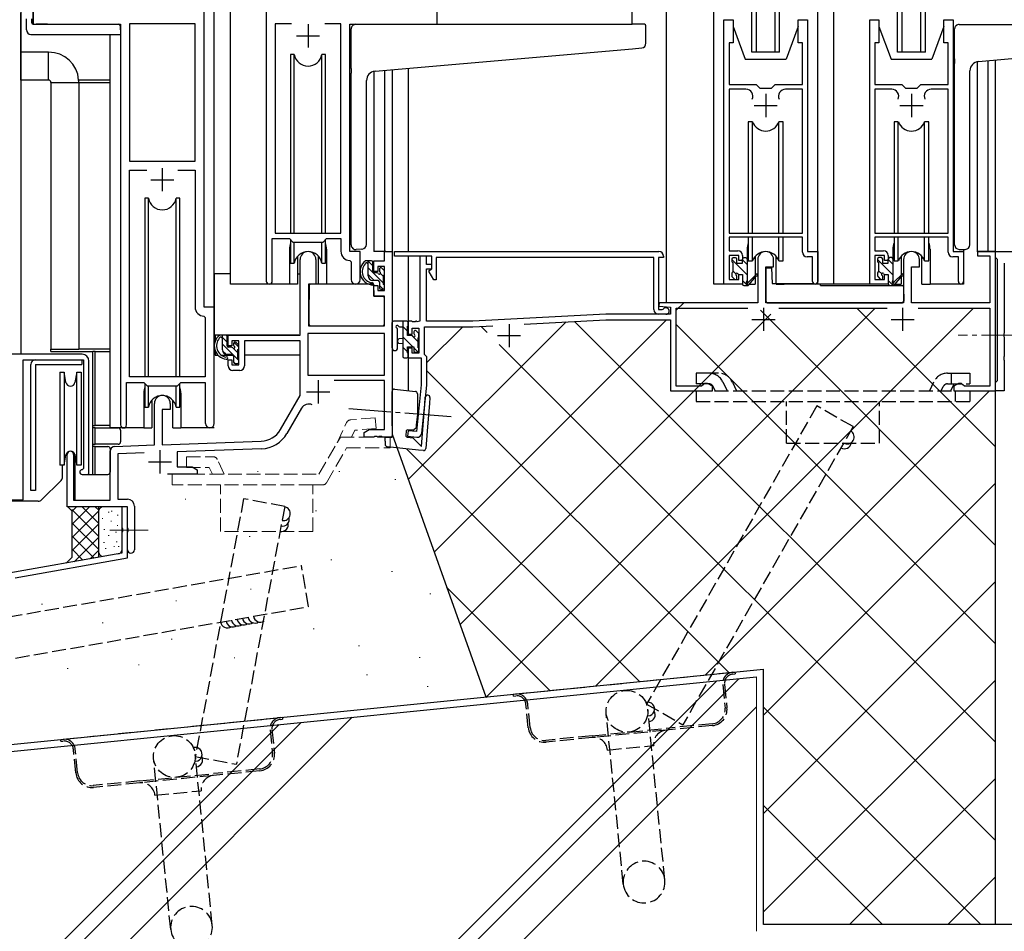
# Model space of a CAD drawing. Extents: x 0 to 2267, y 0 to 1612.
# Drawn here: x 224 to 436, y 396 to 593 of the extents above; entities that cross this region are included whole.
import ezdxf

# ---------------------------------------------------------------- set-up
doc = ezdxf.new("R2010")
doc.units = 0
doc.linetypes.add('YCENTER_1', pattern=[13, 10, -1, 1, -1])
doc.linetypes.add('YHIDDEN_1', pattern=[4, 3, -1])
for name, color, linetype in [('YKK_11', 7, 'CONTINUOUS'), ('YKK_12', 2, 'CONTINUOUS'), ('YKK_13', 4, 'CONTINUOUS'), ('YSS_K', 3, 'CONTINUOUS')]:
    doc.layers.add(name, color=color, linetype=linetype)

msp = doc.modelspace()

# ---------------------------------------------------------------- linework, layer by layer
at = {"layer": 'YKK_11', "color": 0, "linetype": 'ByBlock', "lineweight": -2}
for p, q in [((226.56, 616.82), (226.56, 591.82)), ((313.56, 591.82), (313.56, 616.82)), ((263.36, 530.82), (263.36, 596.82)), ((276.76, 596.82), (276.76, 536.47)), ((261.43, 591.89), (247.29, 591.89)), ((247.29, 591.89), (247.29, 562.32)), ((261.43, 562.32), (261.43, 591.89)), ((261.43, 562.32), (261.43, 591.89)), ((282.17, 591.89), (278.69, 591.89)), ((278.69, 591.89), (278.69, 546.82)), ((282.17, 591.89), (278.69, 591.89)), ((292.83, 591.89), (289.35, 591.89)), ((292.83, 546.82), (292.83, 591.89)), ((375.36, 535.82), (375.36, 592.82)), ((375.36, 592.82), (377.36, 592.82)), ((377.36, 592.82), (377.36, 587.82)), ((391.36, 587.82), (391.36, 592.82)), ((391.36, 592.82), (393.36, 592.82)), ((393.36, 592.82), (393.36, 542.82)), ((406.76, 535.82), (406.76, 592.82)), ((406.76, 592.82), (408.76, 592.82)), ((408.76, 592.82), (408.76, 587.82)), ((422.76, 587.82), (422.76, 592.82)), ((422.76, 592.82), (424.76, 592.82)), ((424.76, 592.82), (424.76, 542.82)), ((226.56, 591.82), (245.36, 591.82)), ((245.36, 591.82), (245.36, 505.47)), ((294.76, 542.82), (294.76, 591.82)), ((294.76, 591.82), (313.56, 591.82)), ((377.36, 587.82), (376.46, 587.82)), ((376.46, 587.82), (376.46, 578.82)), ((392.26, 587.82), (391.36, 587.82)), ((392.26, 578.82), (392.26, 587.82)), ((408.76, 587.82), (407.86, 587.82)), ((407.86, 587.82), (407.86, 578.82)), ((423.66, 587.82), (422.76, 587.82)), ((423.66, 578.82), (423.66, 587.82)), ((376.46, 578.82), (382.31, 578.82)), ((380.11, 577.82), (376.46, 577.82)), ((376.46, 577.82), (376.46, 546.82)), ((382.31, 578.82), (383.11, 578.02)), ((383.11, 578.02), (385.61, 578.02)), ((385.61, 578.02), (386.41, 578.82)), ((386.41, 578.82), (392.26, 578.82)), ((392.26, 577.82), (388.61, 577.82)), ((392.26, 546.82), (392.26, 577.82)), ((407.86, 578.82), (413.71, 578.82)), ((411.51, 577.82), (407.86, 577.82)), ((407.86, 577.82), (407.86, 546.82)), ((413.71, 578.82), (414.51, 578.02)), ((414.51, 578.02), (417.01, 578.02)), ((417.01, 578.02), (417.81, 578.82)), ((417.81, 578.82), (423.66, 578.82)), ((423.66, 577.82), (420.01, 577.82)), ((423.66, 546.82), (423.66, 577.82)), ((247.29, 562.32), (261.43, 562.32)), ((247.29, 515.82), (247.29, 560.39)), ((247.29, 560.39), (251.01, 560.39)), ((257.71, 560.39), (261.43, 560.39)), ((257.71, 560.39), (261.43, 560.39)), ((261.43, 560.39), (261.43, 530.89)), ((278.06, 536.47), (278.06, 545.62)), ((278.06, 545.62), (281.76, 545.62)), ((278.69, 546.82), (292.83, 546.82)), ((281.76, 545.62), (282.49, 544.89)), ((289.03, 544.89), (289.76, 545.62)), ((289.76, 545.62), (292.83, 545.62)), ((292.83, 545.62), (292.83, 542.89)), ((376.46, 546.82), (392.26, 546.82)), ((392.26, 545.92), (376.46, 545.92)), ((376.46, 545.92), (376.46, 543.02)), ((392.26, 542.72), (392.26, 545.92)), ((407.86, 546.82), (423.66, 546.82)), ((423.66, 545.92), (407.86, 545.92)), ((407.86, 545.92), (407.86, 543.02)), ((423.66, 542.72), (423.66, 545.92)), ((282.49, 544.89), (289.03, 544.89)), ((284.06, 524.82), (284.06, 541.12)), ((287.46, 541.12), (287.46, 535.82)), ((296.96, 542.82), (294.76, 542.82)), ((296.96, 536.78), (296.96, 542.82)), ((302.23, 540.82), (302.23, 542.82)), ((302.23, 542.82), (303.86, 542.82)), ((303.86, 542.82), (303.86, 502.82)), ((304.36, 542.82), (361.36, 542.82)), ((304.36, 541.82), (304.36, 542.82)), ((312.46, 541.82), (304.36, 541.82)), ((311.26, 541.82), (309.86, 541.82)), ((309.86, 541.82), (309.86, 527.82)), ((311.26, 540.02), (311.26, 541.82)), ((312.46, 539.12), (312.46, 541.82)), ((360.26, 541.52), (313.36, 541.52)), ((313.36, 541.52), (313.36, 536.72)), ((360.26, 530.32), (360.26, 541.52)), ((362.36, 541.52), (361.26, 541.52)), ((361.26, 541.52), (361.26, 530.32)), ((362.36, 541.82), (362.36, 541.52)), ((376.46, 543.02), (378.36, 543.02)), ((378.56, 542.02), (376.46, 542.02)), ((376.46, 542.02), (376.46, 536.82)), ((378.56, 540.92), (378.56, 542.02)), ((379.36, 542.02), (379.36, 540.92)), ((382.66, 541.12), (382.66, 531.82)), ((386.06, 539.52), (386.06, 541.12)), ((394.46, 541.72), (393.26, 541.72)), ((393.36, 542.82), (395.56, 542.82)), ((394.46, 536.37), (394.46, 541.72)), ((395.56, 542.82), (395.56, 536.37)), ((407.86, 543.02), (409.76, 543.02)), ((409.96, 542.02), (407.86, 542.02)), ((407.86, 542.02), (407.86, 536.82)), ((409.96, 540.92), (409.96, 542.02)), ((410.76, 542.02), (410.76, 540.92)), ((414.06, 541.12), (414.06, 531.82)), ((417.46, 539.52), (417.46, 541.12)), ((425.86, 541.72), (424.66, 541.72)), ((424.76, 542.82), (426.96, 542.82)), ((425.86, 536.37), (425.86, 541.72)), ((426.96, 542.82), (426.96, 536.37)), ((433.86, 542.82), (429.96, 542.82)), ((429.96, 542.82), (429.96, 541.92)), ((429.96, 541.92), (432.66, 541.92)), ((432.66, 541.92), (432.66, 531.82)), ((433.86, 541.52), (433.86, 542.82)), ((433.86, 542.82), (453.86, 542.82)), ((433.86, 512.82), (433.86, 542.82)), ((434.06, 541.32), (433.86, 541.52)), ((434.26, 541.12), (434.06, 541.32)), ((434.26, 515.02), (434.26, 541.12)), ((294.74, 540.89), (295.03, 540.59)), ((295.03, 540.59), (295.03, 536.78)), ((299.96, 538.52), (299.96, 540.82)), ((299.96, 540.82), (302.23, 540.82)), ((302.23, 539.62), (300.76, 539.62)), ((300.76, 539.62), (300.76, 538.52)), ((302.23, 534.42), (302.23, 539.62)), ((312.46, 540.02), (311.26, 540.02)), ((311.26, 527.82), (311.26, 539.12)), ((311.26, 539.12), (312.46, 539.12)), ((311.86, 538.77), (312.46, 539.12)), ((312.46, 539.12), (312.46, 540.02)), ((379.36, 540.92), (378.56, 540.92)), ((384.36, 531.82), (384.36, 539.52)), ((384.36, 539.52), (386.06, 539.52)), ((410.76, 540.92), (409.96, 540.92)), ((415.76, 531.82), (415.76, 539.52)), ((415.76, 539.52), (417.46, 539.52)), ((435.76, 540.32), (435.76, 525.28)), ((300.76, 538.52), (299.96, 538.52)), ((311.86, 538.45), (311.86, 538.77)), ((312.86, 536.72), (311.86, 538.45)), ((313.36, 536.72), (312.86, 536.72)), ((376.46, 536.82), (378.56, 536.82)), ((378.56, 536.82), (378.56, 537.92)), ((378.56, 537.92), (379.36, 537.92)), ((379.36, 537.92), (379.36, 535.82)), ((407.86, 536.82), (409.96, 536.82)), ((409.96, 536.82), (409.96, 537.92)), ((409.96, 537.92), (410.76, 537.92)), ((410.76, 537.92), (410.76, 535.82)), ((287.46, 535.82), (285.86, 535.82)), ((285.86, 535.82), (285.86, 526.82)), ((299.96, 533.22), (299.96, 535.52)), ((299.96, 535.52), (300.76, 535.52)), ((300.76, 535.52), (300.76, 534.42)), ((379.36, 535.82), (375.36, 535.82)), ((410.76, 535.82), (406.76, 535.82)), ((302.23, 533.22), (299.96, 533.22)), ((300.76, 534.42), (302.23, 534.42)), ((302.23, 526.82), (302.23, 533.22)), ((265.56, 530.82), (263.36, 530.82)), ((265.56, 505.78), (265.56, 530.82)), ((361.26, 530.32), (362.06, 530.32)), ((361.38, 531.82), (361.35, 531.05)), ((361.35, 531.05), (363.86, 530.83)), ((382.66, 531.82), (361.38, 531.82)), ((362.06, 530.32), (362.3, 530.44)), ((363.86, 530.83), (363.86, 529.32)), ((365.06, 513.82), (365.06, 530.62)), ((365.06, 530.62), (380.51, 530.62)), ((414.06, 531.82), (384.36, 531.82)), ((387.21, 530.62), (410.51, 530.62)), ((432.66, 531.82), (415.76, 531.82)), ((417.21, 530.62), (432.66, 530.62)), ((432.66, 530.62), (432.66, 513.82)), ((263.34, 528.89), (263.63, 528.59)), ((263.63, 528.59), (263.63, 515.82)), ((349.88, 529.32), (321.26, 527.82)), ((363.86, 529.32), (349.88, 529.32)), ((362.86, 529.32), (361.26, 529.32)), ((285.86, 526.82), (302.23, 526.82)), ((308.1, 527.82), (307.36, 527.82)), ((307.36, 527.82), (307.36, 525.02)), ((308.29, 527.7), (308.1, 527.82)), ((308.16, 525.02), (308.16, 526.32)), ((308.16, 526.32), (309.66, 526.32)), ((308.84, 527.7), (308.29, 527.7)), ((309.02, 527.82), (308.84, 527.7)), ((309.1, 527.82), (309.02, 527.82)), ((309.29, 527.7), (309.1, 527.82)), ((309.86, 527.82), (309.29, 527.7)), ((309.66, 526.32), (309.66, 520.92)), ((310.86, 520.62), (310.86, 526.62)), ((310.86, 526.62), (321.29, 526.62)), ((321.26, 527.82), (311.26, 527.82)), ((321.29, 526.62), (325.55, 526.84)), ((332.33, 527.2), (349.91, 528.12)), ((349.91, 528.12), (363.86, 528.12)), ((363.86, 528.12), (363.86, 512.82)), ((268.56, 522.52), (268.56, 524.82)), ((268.56, 524.82), (284.06, 524.82)), ((302.23, 525.19), (285.69, 525.19)), ((285.69, 525.19), (285.69, 516.22)), ((302.23, 525.19), (285.69, 525.19)), ((302.23, 516.22), (302.23, 525.19)), ((307.36, 525.02), (308.16, 525.02)), ((435.76, 525.28), (435.64, 525.09)), ((435.64, 525.09), (435.64, 524.54)), ((435.64, 524.54), (435.76, 524.36)), ((435.76, 524.36), (435.76, 520.28)), ((269.36, 522.52), (268.56, 522.52)), ((270.86, 523.62), (269.36, 523.62)), ((269.36, 523.62), (269.36, 522.52)), ((270.86, 518.42), (270.86, 523.62)), ((284.06, 523.62), (272.06, 523.62)), ((272.06, 523.62), (272.06, 518.22)), ((284.06, 511.82), (284.06, 523.62)), ((308.16, 522.02), (307.36, 522.02)), ((307.36, 522.02), (307.36, 519.92)), ((308.16, 520.92), (308.16, 522.02)), ((237.06, 520.71), (220.36, 520.71)), ((307.36, 519.92), (310.16, 519.92)), ((309.66, 520.92), (308.16, 520.92)), ((310.16, 519.92), (310.16, 514.08)), ((311.06, 520.42), (310.86, 520.62)), ((311.36, 520.12), (311.06, 520.42)), ((311.36, 514.02), (311.36, 520.12)), ((435.76, 520.28), (435.64, 520.09)), ((435.64, 520.09), (435.64, 519.54)), ((224.36, 489.31), (224.36, 519.51)), ((224.36, 519.51), (237.36, 519.51)), ((237.36, 519.51), (237.36, 496.11)), ((238.56, 494.81), (238.56, 519.21)), ((268.56, 518.22), (268.56, 519.52)), ((268.56, 519.52), (269.36, 519.52)), ((269.36, 519.52), (269.36, 518.42)), ((269.36, 518.42), (270.86, 518.42)), ((435.64, 519.54), (435.76, 519.36)), ((435.76, 519.36), (435.76, 512.82)), ((263.63, 515.82), (247.29, 515.82)), ((271.06, 517.22), (269.56, 517.22)), ((285.69, 516.22), (302.23, 516.22)), ((246.66, 505.47), (246.66, 514.62)), ((246.66, 514.62), (250.36, 514.62)), ((250.36, 514.62), (251.09, 513.89)), ((251.09, 513.89), (257.63, 513.89)), ((257.63, 513.89), (258.36, 514.62)), ((258.36, 514.62), (263.63, 514.62)), ((263.63, 514.62), (263.63, 505.78)), ((302.23, 515.02), (291.36, 515.02)), ((302.23, 504.45), (302.23, 515.02)), ((310.16, 514.08), (309.11, 504.04)), ((310.28, 503.71), (311.36, 514.02)), ((370.56, 513.82), (365.06, 513.82)), ((370.86, 514.12), (370.56, 513.82)), ((371.16, 514.42), (370.86, 514.12)), ((371.82, 514.42), (371.16, 514.42)), ((372.86, 513.82), (371.82, 514.42)), ((372.86, 512.82), (372.86, 513.82)), ((425.9, 514.42), (424.86, 513.82)), ((424.86, 513.82), (424.86, 512.82)), ((426.56, 514.42), (425.9, 514.42)), ((426.86, 514.12), (426.56, 514.42)), ((427.16, 513.82), (426.86, 514.12)), ((432.66, 513.82), (427.16, 513.82)), ((433.86, 514.62), (434.06, 514.82)), ((433.86, 512.82), (433.86, 514.62)), ((434.06, 514.82), (434.26, 515.02)), ((279.81, 504.45), (284.06, 511.82)), ((363.86, 512.82), (372.86, 512.82)), ((424.86, 512.82), (433.86, 512.82)), ((435.76, 512.82), (433.86, 512.82)), ((252.66, 501.15), (252.66, 510.12)), ((256.06, 510.12), (256.06, 508.82)), ((256.06, 508.82), (254.36, 508.82)), ((254.36, 508.82), (254.36, 501.21)), ((284.35, 509.07), (281.22, 503.63)), ((297.86, 503.82), (298.95, 504.45)), ((297.86, 502.82), (297.86, 503.82)), ((299.9, 502.82), (297.86, 502.82)), ((298.95, 504.45), (302.23, 504.45)), ((300.09, 502.94), (299.9, 502.82)), ((300.64, 502.94), (300.09, 502.94)), ((300.82, 502.82), (300.64, 502.94)), ((300.9, 502.82), (300.82, 502.82)), ((301.09, 502.94), (300.9, 502.82)), ((301.64, 502.94), (301.09, 502.94)), ((301.82, 502.82), (301.64, 502.94)), ((303.86, 502.82), (301.82, 502.82)), ((307.32, 504.22), (307.19, 503.03)), ((307.19, 503.03), (309.18, 502.82)), ((309.11, 504.04), (307.32, 504.22)), ((244.13, 500.85), (252.66, 501.15)), ((254.36, 501.21), (275.65, 501.95)), ((233.86, 487.82), (233.86, 499.12)), ((235.26, 499.12), (235.26, 489.22)), ((243.16, 489.22), (243.16, 499.85)), ((250.43, 499.44), (244.79, 499.24)), ((244.79, 499.24), (244.79, 489.45)), ((275.71, 500.32), (257.56, 499.69)), ((257.56, 499.69), (257.56, 496.45)), ((257.56, 496.45), (260.77, 496.45)), ((260.77, 496.45), (261.86, 495.82)), ((237.36, 496.11), (237.06, 495.81)), ((237.06, 494.81), (238.56, 494.81)), ((261.86, 494.82), (255.51, 494.82)), ((261.86, 495.82), (261.86, 494.82)), ((208.56, 489.31), (224.36, 489.31)), ((235.26, 489.22), (243.16, 489.22)), ((244.79, 489.45), (246.86, 489.45)), ((248.36, 487.95), (248.36, 478.57)), ((246.86, 487.82), (233.86, 487.82)), ((246.86, 487.82), (245.66, 487.82)), ((245.66, 487.82), (245.66, 483.28)), ((246.86, 476.81), (246.86, 487.82)), ((246.86, 483.28), (246.86, 487.82)), ((245.66, 483.28), (245.78, 483.09)), ((245.78, 482.54), (245.66, 482.36)), ((245.66, 482.36), (245.66, 477.82)), ((245.78, 483.09), (245.78, 482.54)), ((246.98, 483.09), (246.86, 483.28)), ((246.86, 482.36), (246.98, 482.54)), ((246.86, 478.57), (246.86, 482.36)), ((246.98, 482.54), (246.98, 483.09)), ((245.66, 477.82), (160.52, 462.8)), ((222.67, 472.54), (246.86, 476.81))]:
    msp.add_line(p, q, dxfattribs=at)
at = {"layer": 'YKK_11', "color": 2}
for p, q in [((285.76, 591.82), (285.76, 586.82)), ((283.26, 589.32), (288.26, 589.32)), ((384.36, 576.82), (384.36, 571.82)), ((415.76, 576.82), (415.76, 571.82)), ((381.86, 574.32), (386.86, 574.32)), ((413.26, 574.32), (418.26, 574.32)), ((254.36, 560.82), (254.36, 555.82)), ((251.86, 558.32), (256.86, 558.32)), ((383.86, 530.72), (383.86, 525.72)), ((413.86, 530.72), (413.86, 525.72)), ((381.36, 528.22), (386.36, 528.22)), ((411.36, 528.22), (416.36, 528.22)), ((329.06, 527.22), (329.06, 522.22)), ((326.56, 524.72), (331.56, 524.72)), ((287.96, 515.12), (287.96, 510.12)), ((285.46, 512.62), (290.46, 512.62)), ((253.86, 500.02), (253.86, 495.02)), ((251.36, 497.52), (256.36, 497.52))]:
    msp.add_line(p, q, dxfattribs=at)
at = {"layer": 'YKK_11', "color": 0, "linetype": 'ByBlock', "lineweight": -2}
for centre, radius, start, end in [((380.11, 576.32), 1.5, 334.8157, 90), ((380.11, 576.32), 1.5, 334.8157, 90), ((388.61, 576.32), 1.5, 90, 205.1843), ((411.51, 576.32), 1.5, 334.8157, 90), ((411.51, 576.32), 1.5, 334.8157, 90), ((420.01, 576.32), 1.5, 90, 205.1843), ((285.76, 541.12), 1.7, 360, 180), ((294.83, 542.89), 2, 180, 267.5081), ((361.36, 541.82), 1, 0, 90), ((378.36, 542.02), 1, 0, 90), ((384.36, 541.12), 1.7, 360, 180), ((393.26, 542.72), 1, 180, 270), ((409.76, 542.02), 1, 0, 90), ((415.76, 541.12), 1.7, 360, 180), ((424.66, 542.72), 1, 180, 270), ((296, 536.78), 0.965, 180, 0), ((277.41, 536.47), 0.65, 180, 0), ((395.01, 536.37), 0.55, 180, 0), ((426.41, 536.37), 0.55, 180, 0), ((263.43, 530.89), 2, 180, 267.5081), ((361.26, 530.32), 1, 180, 270), ((362.86, 530.02), 0.7, 270, 143.1301), ((237.06, 519.21), 1.5, 0, 90), ((269.56, 518.22), 1, 180, 270), ((271.06, 518.22), 1, 270, 360), ((254.36, 510.12), 1.7, 360, 180), ((285.91, 508.17), 1.8, 65.2987, 150), ((246.01, 505.47), 0.65, 180, 0), ((264.6, 505.78), 0.965, 180, 0), ((275.48, 506.95), 5, 272, 330), ((275.48, 506.95), 6.63, 272, 330), ((309.28, 503.82), 1, 264, 354), ((244.16, 499.85), 1, 92, 180), ((234.56, 499.12), 0.7, 360, 180), ((237.06, 495.31), 0.5, 90, 270), ((246.86, 487.95), 1.5, 0, 90), ((247.61, 478.57), 0.75, 180, 0)]:
    msp.add_arc(centre, radius, start, end, dxfattribs=at)
at = {"layer": 'YKK_12'}
for p, q in [((223.86, 723.82), (223.86, 520.81)), ((226.56, 591.82), (226.56, 723.82)), ((265.56, 519.82), (265.56, 723.82)), ((269.06, 535.82), (269.06, 723.82)), ((355.56, 591.82), (355.56, 723.82)), ((362.96, 531.82), (362.96, 723.82)), ((373.16, 535.82), (373.16, 723.82)), ((381.36, 585.82), (381.36, 723.82)), ((382.36, 585.82), (382.36, 723.82)), ((386.36, 585.82), (386.36, 723.82)), ((387.36, 585.82), (387.36, 723.82)), ((395.56, 535.82), (395.56, 723.82)), ((399.06, 535.82), (399.06, 723.82)), ((412.76, 585.82), (412.76, 723.82)), ((413.76, 585.82), (413.76, 723.82)), ((417.76, 585.82), (417.76, 723.82)), ((418.76, 585.82), (418.76, 723.82)), ((229.66, 591.82), (227.16, 591.82)), ((243.16, 504.82), (243.16, 589.63)), ((429.96, 542.81), (429.96, 583.77)), ((432.26, 542.81), (432.26, 583.99)), ((433.86, 512.82), (433.86, 584.13)), ((299.96, 581.68), (299.96, 542.82)), ((302.23, 581.89), (302.23, 542.82)), ((303.86, 582.03), (303.86, 542.52)), ((307.36, 582.34), (307.36, 542.82)), ((281.76, 543.32), (281.76, 535.82)), ((289.76, 543.32), (289.76, 535.82)), ((380.36, 543.32), (380.36, 536.01)), ((411.76, 543.32), (411.76, 536.02)), ((419.76, 543.32), (419.76, 535.82)), ((426.96, 543.31), (426.96, 535.82)), ((302.53, 542.82), (299.96, 542.82)), ((307.36, 541.82), (307.36, 527.52)), ((433.86, 542.81), (429.96, 542.81)), ((281.76, 535.82), (269.06, 535.82)), ((295.99, 535.82), (289.76, 535.82)), ((379.39, 535.82), (373.16, 535.82)), ((395.56, 535.82), (388.36, 535.82)), ((407.06, 535.82), (395.56, 535.82)), ((408.16, 535.82), (404.56, 535.82)), ((426.96, 535.82), (419.76, 535.82)), ((362.96, 530.91), (362.96, 530.71)), ((362.96, 529.32), (362.96, 529.32)), ((307.36, 520.31), (307.36, 512.86)), ((250.36, 512.32), (250.36, 504.82)), ((258.36, 512.32), (258.36, 504.82)), ((250.36, 504.82), (243.16, 504.82)), ((265.56, 504.82), (258.36, 504.82)), ((233.86, 499.53), (233.86, 499.12)), ((235.49, 499.18), (235.49, 489.22))]:
    msp.add_line(p, q, dxfattribs=at)
at = {"layer": 'YKK_12', "linetype": 'Continuous'}
for p, q in [((387.36, 585.82), (381.36, 585.82)), ((418.76, 585.82), (412.76, 585.82))]:
    msp.add_line(p, q, dxfattribs=at)
at = {"layer": 'YKK_12'}
for centre, start, end in [((285.76, 543.32), 159.6359, 180), ((285.76, 543.32), 0, 20.3641), ((384.36, 543.32), 159.6359, 180), ((415.76, 543.32), 159.6359, 180), ((415.76, 543.32), 0, 20.3641), ((254.36, 512.32), 159.6359, 180), ((254.36, 512.32), 0, 20.3641)]:
    msp.add_arc(centre, 4, start, end, dxfattribs=at)
at = {"layer": 'YKK_13', "linetype": 'Continuous'}
for p, q in [((223.86, 585.81), (223.86, 594.31)), ((229.86, 585.81), (223.86, 585.81)), ((223.86, 579.81), (223.86, 585.81)), ((229.86, 579.81), (229.86, 585.81)), ((229.86, 579.81), (223.86, 579.81)), ((223.86, 579.81), (223.86, 520.71)), ((230.36, 579.31), (230.36, 521.81)), ((230.36, 579.31), (236.36, 579.31)), ((243.16, 579.81), (236.34, 579.81)), ((236.36, 579.31), (236.36, 521.81)), ((236.36, 579.31), (243.16, 579.31)), ((230.36, 521.31), (230.36, 521.81)), ((230.36, 521.81), (236.36, 521.81)), ((230.36, 521.31), (239.36, 521.31)), ((243.16, 521.81), (236.36, 521.81)), ((239.36, 505.31), (239.36, 521.31)), ((239.86, 521.31), (239.36, 521.31)), ((239.86, 521.31), (243.16, 521.31)), ((239.86, 505.31), (239.86, 521.31)), ((303.86, 510.51), (303.86, 512.67)), ((304.41, 513.17), (308.88, 512.7)), ((309.33, 512.2), (309.33, 510.27)), ((310.9, 509.89), (311.02, 511.44)), ((312.02, 511.36), (311.92, 510.12)), ((303.86, 506.29), (303.86, 510.51)), ((309.33, 510.27), (309.33, 507.85)), ((310.54, 505.41), (310.9, 509.89)), ((311.92, 510.12), (311.52, 505.03)), ((309.32, 507.8), (309.08, 505.44)), ((309.32, 507.8), (309.33, 507.85)), ((239.36, 504.81), (239.36, 505.31)), ((239.36, 505.31), (239.86, 505.31)), ((243.16, 505.31), (239.86, 505.31)), ((303.86, 505.28), (303.86, 506.29)), ((303.86, 505.28), (303.86, 503.12)), ((309.08, 505.44), (309.02, 504.87)), ((310.18, 500.83), (310.54, 505.41)), ((311.52, 505.03), (311.15, 500.41)), ((239.36, 501.31), (239.36, 504.81)), ((239.86, 504.81), (239.36, 504.81)), ((239.86, 504.81), (244.86, 504.81)), ((239.86, 501.31), (239.86, 504.81)), ((245.36, 504.31), (245.36, 501.81)), ((302.36, 502.82), (303.86, 502.82)), ((302.36, 501.97), (302.36, 502.82)), ((303.86, 502.82), (303.86, 503.12)), ((306.93, 504.16), (306.83, 503.16)), ((307.09, 502.83), (308.3, 502.71)), ((308.33, 504.31), (307.26, 504.42)), ((308.91, 504.67), (308.55, 504.38)), ((239.36, 500.81), (239.36, 501.31)), ((239.36, 501.31), (239.86, 501.31)), ((239.36, 494.81), (239.36, 500.81)), ((239.86, 500.81), (239.36, 500.81)), ((244.86, 501.31), (239.86, 501.31)), ((239.86, 500.81), (242.66, 500.81)), ((239.86, 494.81), (239.86, 500.81)), ((302.36, 501.97), (302.36, 501.27)), ((309.53, 500.06), (302.81, 500.77)), ((308.3, 502.71), (310.18, 500.83)), ((243.16, 500.31), (243.16, 495.31)), ((310.6, 499.95), (309.53, 500.06)), ((232.86, 494.23), (232.86, 496.82)), ((238.36, 494.81), (239.36, 494.81)), ((239.36, 494.81), (239.86, 494.81)), ((239.86, 494.81), (242.66, 494.81)), ((228.35, 489.31), (232.57, 493.52)), ((227.65, 489.01), (208.26, 489.01))]:
    msp.add_line(p, q, dxfattribs=at)
at = {"layer": 'YKK_13'}
for p, q in [((225.07, 590.63), (225.07, 593)), ((226.26, 592.12), (226.26, 593.01)), ((377.36, 592.82), (377.36, 591.32)), ((391.36, 591.32), (391.36, 592.82)), ((408.76, 592.82), (408.76, 591.32)), ((422.76, 591.32), (422.76, 592.82)), ((226.56, 591.82), (244.86, 591.82)), ((245.36, 590.63), (245.36, 591.32)), ((245.36, 590.63), (245.36, 589.63)), ((295.06, 582.27), (295.06, 590.82)), ((296.06, 591.82), (355.56, 591.82)), ((358.26, 591.82), (355.56, 591.82)), ((358.56, 587.73), (358.56, 591.52)), ((377.36, 591.32), (379.96, 584.32)), ((391.36, 591.32), (388.76, 584.32)), ((408.76, 591.32), (411.36, 584.32)), ((422.76, 591.32), (420.16, 584.32)), ((425.06, 584.36), (425.06, 590.81)), ((426.06, 591.81), (464.26, 591.81)), ((226.07, 589.63), (245.36, 589.63)), ((300.19, 581.71), (355.65, 586.56)), ((355.65, 586.56), (357.65, 586.74)), ((430.18, 583.81), (463.65, 586.73)), ((282.01, 585.32), (282.01, 546.82)), ((282.8, 585.32), (282.01, 585.32)), ((282.8, 546.82), (282.8, 585.32)), ((289.51, 585.32), (288.72, 585.32)), ((288.72, 546.82), (288.72, 585.32)), ((289.51, 546.82), (289.51, 585.32)), ((379.96, 584.32), (388.76, 584.32)), ((411.36, 584.32), (420.16, 584.32)), ((425.06, 584.36), (425.06, 583.36)), ((425.06, 544.31), (425.06, 583.36)), ((295.06, 582.27), (295.06, 581.26)), ((295.06, 544.26), (295.06, 581.26)), ((428.36, 544.31), (428.36, 581.81)), ((298.36, 544.38), (298.36, 579.72)), ((381.53, 570.82), (380.61, 570.82)), ((380.61, 570.82), (380.61, 546.82)), ((381.53, 546.82), (381.53, 570.82)), ((388.11, 570.82), (387.19, 570.82)), ((387.19, 546.82), (387.19, 570.82)), ((388.11, 546.82), (388.11, 570.82)), ((412.93, 570.82), (412.01, 570.82)), ((412.01, 570.82), (412.01, 546.82)), ((412.93, 546.82), (412.93, 570.82)), ((419.51, 570.82), (418.59, 570.82)), ((418.59, 546.82), (418.59, 570.82)), ((419.51, 546.82), (419.51, 570.82)), ((250.61, 554.32), (250.61, 515.82)), ((251.4, 554.32), (250.61, 554.32)), ((251.4, 515.82), (251.4, 554.32)), ((258.11, 554.32), (257.32, 554.32)), ((257.32, 515.82), (257.32, 554.32)), ((258.11, 515.82), (258.11, 554.32)), ((282.01, 545.37), (282.01, 540.32)), ((289.51, 540.32), (289.51, 545.37)), ((380.61, 545.92), (380.61, 540.82)), ((381.53, 540.82), (381.53, 545.92)), ((387.19, 540.82), (387.19, 545.92)), ((388.11, 540.82), (388.11, 545.92)), ((412.01, 545.92), (412.01, 540.82)), ((412.93, 540.82), (412.93, 545.92)), ((418.59, 540.82), (418.59, 545.92)), ((419.51, 540.82), (419.51, 545.92)), ((282.8, 540.32), (282.8, 544.89)), ((288.72, 540.32), (288.72, 544.89)), ((297.36, 543.37), (296.15, 543.27)), ((297.36, 543.37), (297.45, 543.38)), ((426.06, 543.31), (427.36, 543.31)), ((283.51, 541.8), (283.51, 535.81)), ((288.01, 535.81), (288.01, 541.8)), ((377.06, 541.21), (377.06, 540.71)), ((380.36, 537.81), (377.06, 541.11)), ((377.86, 541.51), (377.36, 541.51)), ((378.16, 540.31), (378.16, 541.21)), ((379.36, 540.31), (379.36, 541.21)), ((380.36, 540.06), (379.36, 541.06)), ((380.06, 541.51), (379.66, 541.51)), ((380.36, 541.21), (380.36, 536.61)), ((382.11, 541.8), (382.11, 537.74)), ((386.61, 535.82), (386.61, 541.8)), ((408.46, 541.22), (408.46, 540.72)), ((411.76, 537.84), (408.46, 541.14)), ((409.26, 541.52), (408.76, 541.52)), ((409.56, 540.32), (409.56, 541.22)), ((410.76, 540.32), (410.76, 541.22)), ((411.76, 540.09), (410.76, 541.09)), ((411.46, 541.52), (411.06, 541.52)), ((411.76, 541.22), (411.76, 536.62)), ((413.51, 541.8), (413.51, 537.75)), ((418.01, 535.82), (418.01, 541.8)), ((282.01, 540.32), (282.8, 540.32)), ((288.72, 540.32), (289.51, 540.32)), ((299.43, 540.82), (298.13, 540.82)), ((298.73, 537.62), (298.73, 540.82)), ((299.73, 539.74), (298.73, 540.74)), ((302.03, 536.03), (298.73, 539.33)), ((299.73, 538.52), (299.73, 540.52)), ((301.13, 539.02), (301.13, 538.68)), ((302.14, 538.73), (301.64, 539.23)), ((377.26, 540.51), (377.26, 538.41)), ((378.16, 540.31), (379.36, 540.31)), ((380.61, 540.82), (381.53, 540.82)), ((384.62, 539.31), (384.46, 539.31)), ((384.46, 532.1), (384.46, 539.31)), ((384.62, 539.31), (385.58, 539.31)), ((385.58, 539.31), (385.76, 535.92)), ((387.19, 540.82), (388.11, 540.82)), ((408.66, 540.52), (408.66, 538.42)), ((409.56, 540.32), (410.76, 540.32)), ((412.01, 540.82), (412.93, 540.82)), ((418.59, 540.82), (419.51, 540.82)), ((265.57, 524.82), (265.57, 538.02)), ((269.06, 538.02), (265.57, 538.02)), ((283.51, 538.02), (284.06, 538.02)), ((300.03, 536.62), (298.73, 537.91)), ((300.67, 538.22), (300.03, 538.22)), ((302.03, 537.44), (301.36, 538.11)), ((302.03, 535.72), (302.03, 537.72)), ((302.23, 537.92), (302.23, 538.52)), ((377.06, 538.21), (377.06, 537.61)), ((377.15, 537.4), (377.65, 536.9)), ((377.93, 538), (377.26, 538.67)), ((378.16, 537.11), (378.16, 537.45)), ((378.62, 537.91), (379.36, 537.91)), ((379.36, 537.91), (379.36, 535.81)), ((382.35, 537.97), (380.65, 536.27)), ((380.65, 535.58), (382.38, 537.63)), ((382.11, 537.31), (382.11, 535.82)), ((408.46, 538.22), (408.46, 537.62)), ((408.55, 537.41), (409.05, 536.91)), ((409.34, 538.02), (408.66, 538.7)), ((409.56, 537.12), (409.56, 537.46)), ((410.02, 537.92), (410.76, 537.92)), ((410.76, 537.92), (410.76, 535.82)), ((413.75, 537.98), (412.05, 536.28)), ((412.05, 535.59), (413.78, 537.64)), ((413.51, 537.32), (413.51, 535.82)), ((283.51, 535.81), (281.76, 535.81)), ((285.99, 535.52), (285.93, 529.32)), ((299.86, 535.82), (286.29, 535.82)), ((289.76, 535.81), (288.01, 535.81)), ((300.83, 536.62), (299.73, 536.62)), ((299.86, 535.82), (299.93, 533.22)), ((301.13, 536.32), (301.13, 535.02)), ((301.93, 534.72), (301.13, 535.51)), ((301.43, 534.72), (301.93, 534.72)), ((302.23, 535.02), (302.23, 535.52)), ((380.36, 535.57), (379.36, 536.57)), ((379.66, 535.51), (380.45, 535.51)), ((380.36, 536.01), (380.36, 535.51)), ((380.85, 535.82), (382.11, 535.82)), ((385.76, 535.92), (387.8, 535.92)), ((386.61, 535.82), (388.36, 535.82)), ((387.8, 535.92), (388.75, 535.92)), ((388.75, 535.92), (394.7, 535.92)), ((396.17, 535.52), (396.17, 535.67)), ((396.17, 535.52), (396.83, 535.52)), ((396.83, 535.52), (413.8, 535.52)), ((411.76, 535.6), (410.76, 536.6)), ((411.06, 535.52), (411.85, 535.52)), ((411.76, 536.02), (411.76, 535.52)), ((412.24, 535.82), (413.51, 535.82)), ((414.05, 535.27), (414.08, 532.12)), ((418.01, 535.82), (419.76, 535.82)), ((285.97, 533.32), (285.86, 533.32)), ((299.93, 533.22), (301.9, 533.22)), ((302.23, 529.32), (302.2, 532.92)), ((384.76, 531.82), (413.78, 531.82)), ((285.86, 528.39), (285.94, 528.31)), ((285.93, 529.32), (285.95, 527.11)), ((302.21, 527.11), (302.23, 529.32)), ((286.25, 526.82), (301.91, 526.82)), ((303.86, 522.09), (303.86, 527.52)), ((307.06, 527.82), (304.16, 527.82)), ((305.48, 526.62), (306.16, 526.62)), ((306.16, 527.82), (306.16, 520.22)), ((307.16, 525.7), (306.16, 526.7)), ((307.16, 524.72), (307.16, 526.72)), ((307.36, 526.92), (307.36, 527.52)), ((283.76, 524.82), (265.57, 524.82)), ((265.77, 524.82), (265.77, 523.57)), ((268.03, 524.82), (266.73, 524.82)), ((267.33, 521.62), (267.33, 524.82)), ((268.33, 523.29), (267.33, 524.29)), ((268.33, 522.52), (268.33, 524.52)), ((305.06, 522.09), (305.06, 526.05)), ((306.16, 524.12), (305.31, 524.04)), ((308.3, 522.32), (306.16, 524.46)), ((308.1, 524.72), (307.16, 524.72)), ((309.46, 523.4), (308.15, 524.71)), ((308.56, 525.52), (308.56, 525.18)), ((309.57, 525.23), (309.07, 525.73)), ((309.46, 522.12), (309.46, 524.22)), ((309.66, 524.42), (309.66, 525.02)), ((270.83, 519.38), (267.33, 522.88)), ((269.27, 522.22), (268.63, 522.22)), ((270.63, 520.99), (269.64, 521.99)), ((269.73, 523.02), (269.73, 522.68)), ((270.83, 522.21), (269.81, 523.22)), ((270.74, 522.73), (270.24, 523.23)), ((270.83, 521.92), (270.83, 522.52)), ((283.97, 523.54), (283.97, 520.52)), ((306.16, 522.92), (305.31, 522.99)), ((307.16, 521.21), (306.16, 522.21)), ((307.16, 521.02), (307.16, 522.32)), ((307.16, 522.32), (308.56, 522.32)), ((308.56, 522.32), (308.56, 521.42)), ((309.48, 521.14), (308.56, 522.06)), ((309.66, 521.42), (309.66, 521.92)), ((265.77, 521.43), (265.77, 520.52)), ((265.77, 520.52), (266.35, 520.52)), ((267.04, 520.52), (269.65, 520.52)), ((268.16, 520.63), (267.35, 521.45)), ((269.43, 520.62), (268.33, 520.62)), ((269.73, 520.32), (269.73, 519.02)), ((270.63, 519.72), (270.63, 521.72)), ((270.63, 520.52), (270.86, 520.52)), ((283.97, 520.52), (272.06, 520.52)), ((306.46, 519.92), (307.06, 519.92)), ((307.36, 520.22), (307.36, 520.82)), ((308.86, 521.12), (309.36, 521.12)), ((226.03, 491.32), (226.03, 518.52)), ((227.03, 519.52), (237.03, 519.52)), ((227.03, 518.52), (227.03, 491.32)), ((227.03, 518.52), (237.03, 518.52)), ((237.03, 519.52), (237.03, 518.52)), ((270.08, 518.72), (269.73, 519.06)), ((270.03, 518.72), (270.53, 518.72)), ((270.83, 519.02), (270.83, 519.52)), ((232.26, 516.82), (233.19, 516.82)), ((232.26, 516.82), (232.26, 496.82)), ((233.58, 514.64), (233.19, 516.82)), ((233.19, 516.82), (233.19, 496.82)), ((235.93, 516.82), (235.55, 514.64)), ((235.93, 516.82), (236.86, 516.82)), ((235.93, 496.82), (235.93, 516.82)), ((236.86, 516.82), (236.86, 496.82)), ((250.61, 514.37), (250.61, 509.32)), ((251.4, 509.32), (251.4, 513.89)), ((257.32, 509.32), (257.32, 513.89)), ((258.11, 509.32), (258.11, 514.37)), ((258.11, 509.32), (258.11, 514.37)), ((250.61, 509.32), (251.4, 509.32)), ((252.11, 510.8), (252.11, 504.81)), ((256.61, 504.81), (256.61, 510.8)), ((257.32, 509.32), (258.11, 509.32)), ((250.36, 504.81), (252.11, 504.81)), ((256.61, 504.81), (258.36, 504.81)), ((233.19, 496.82), (233.58, 498.99)), ((235.55, 498.99), (235.93, 496.82)), ((233.19, 496.82), (232.26, 496.82)), ((236.86, 496.82), (235.93, 496.82)), ((236.91, 496.82), (236.91, 496.82)), ((227.03, 491.32), (226.03, 491.32))]:
    msp.add_line(p, q, dxfattribs=at)
at = {"layer": 'YKK_13', "linetype": 'YCENTER_1', "lineweight": 13}
msp.add_line((440.85, 524.82), (425.82, 524.82), dxfattribs=at)
at = {"layer": 'YKK_13', "linetype": 'YHIDDEN_1'}
for p, q in [((369.36, 516.62), (369.36, 514.32)), ((372.13, 516.62), (369.36, 516.62)), ((374.19, 516.62), (371.65, 516.62)), ((423.53, 516.62), (426.07, 516.62)), ((424.3, 516.62), (424.3, 514.32)), ((426.07, 516.62), (428.36, 516.62)), ((428.36, 516.62), (428.36, 514.32)), ((372.13, 514.32), (369.36, 514.32)), ((373.48, 512.82), (373.04, 513.74)), ((375.12, 514.73), (376.02, 512.82)), ((377.18, 514.71), (378.07, 512.82)), ((420.54, 514.71), (419.65, 512.82)), ((422.19, 512.82), (422.62, 513.74)), ((423.53, 514.32), (428.36, 514.32)), ((424.24, 512.82), (424.95, 514.32)), ((369.36, 512.82), (369.36, 510.52)), ((369.36, 512.82), (428.36, 512.82)), ((425.18, 512.82), (425.18, 510.52)), ((428.36, 512.82), (428.36, 510.52)), ((369.36, 510.52), (428.36, 510.52)), ((388.86, 501.52), (388.86, 510.52)), ((408.86, 501.52), (408.86, 510.52)), ((388.86, 501.52), (408.86, 501.52)), ((330.48, 447.48), (377.24, 452.15)), ((377.24, 452.15), (377.74, 452.2)), ((377.74, 452.2), (377.78, 451.8)), ((377.28, 451.75), (377.78, 451.8)), ((375.1, 449.52), (375.6, 444.45)), ((375.49, 449.56), (376, 444.49)), ((329.98, 447.43), (330.48, 447.48)), ((330.02, 447.03), (329.98, 447.43)), ((330.02, 447.03), (330.52, 447.08)), ((333.21, 440.21), (332.71, 445.29)), ((333.61, 440.25), (333.1, 445.33)), ((362.63, 407.37), (358.95, 444.19)), ((232.98, 437.73), (279.74, 442.4)), ((279.74, 442.4), (280.24, 442.45)), ((279.78, 442), (280.28, 442.05)), ((280.24, 442.45), (280.28, 442.05)), ((353.67, 406.48), (349.99, 443.3)), ((277.6, 439.77), (278.1, 434.7)), ((277.99, 439.81), (278.5, 434.74)), ((346.96, 438.47), (362.88, 440.06)), ((362.92, 439.66), (347, 438.07)), ((372.83, 441.06), (362.88, 440.06)), ((372.87, 440.66), (362.92, 439.66)), ((232.48, 437.68), (232.98, 437.73)), ((232.52, 437.28), (232.48, 437.68)), ((232.52, 437.28), (233.02, 437.33)), ((346.96, 438.47), (337, 437.48)), ((347, 438.07), (337.04, 437.08)), ((235.71, 430.46), (235.21, 435.54)), ((236.11, 430.5), (235.6, 435.58)), ((350.28, 435.39), (360.23, 436.38)), ((256.17, 396.73), (252.49, 433.55)), ((265.13, 397.63), (261.45, 434.44)), ((275.33, 431.31), (265.38, 430.31)), ((275.37, 430.91), (265.42, 429.91)), ((249.46, 428.72), (239.5, 427.73)), ((249.46, 428.72), (265.38, 430.31)), ((265.42, 429.91), (249.5, 428.32)), ((249.5, 428.32), (239.54, 427.33)), ((252.78, 425.64), (262.73, 426.63))]:
    msp.add_line(p, q, dxfattribs=at)
at = {"layer": 'YKK_13', "linetype": 'YCENTER_1'}
msp.add_line((316.58, 507.23), (294.58, 508.96), dxfattribs=at)
at = {"layer": 'YKK_13', "linetype": 'YHIDDEN_1', "lineweight": 13}
for p, q in [((300.21, 507.01), (294.88, 506.54)), ((300.41, 504.72), (300.21, 507.01)), ((292.02, 501.58), (294.06, 505.97)), ((288.11, 494.82), (292.73, 502.82)), ((292.73, 502.82), (303.45, 502.82)), ((295.13, 502.82), (295.83, 504.32)), ((300.41, 504.72), (295.83, 504.32)), ((303.45, 500.52), (303.45, 502.82)), ((259.56, 496.32), (259.56, 498.62)), ((259.56, 498.62), (265.29, 498.62)), ((289.73, 493.02), (294.06, 500.52)), ((294.06, 500.52), (303.45, 500.52)), ((267.7, 494.82), (266.2, 498.04)), ((256.52, 494.82), (288.11, 494.82)), ((256.52, 492.52), (256.52, 494.82)), ((259.56, 496.32), (264.46, 496.32)), ((265.16, 494.82), (264.46, 496.32)), ((266.88, 492.52), (256.52, 492.52)), ((266.88, 482.52), (266.88, 492.52)), ((286.79, 492.52), (266.88, 492.52)), ((288.86, 492.52), (286.79, 492.52)), ((286.79, 482.52), (286.79, 492.52)), ((286.79, 482.52), (266.88, 482.52))]:
    msp.add_line(p, q, dxfattribs=at)
at = {"layer": 'YKK_13', "linetype": 'YHIDDEN_1'}
for centre in [(354.47, 443.74), (256.97, 433.99)]:
    msp.add_circle(centre, 4.5, dxfattribs=at)
at = {"layer": 'YKK_13'}
for centre, radius, start, end in [((226.56, 592.12), 0.3, 180, 270), ((226.07, 590.63), 1, 180, 269.9949), ((244.86, 591.32), 0.5, 0, 90), ((296.06, 590.82), 1, 135.573, 180), ((296.06, 590.82), 1, 90, 135.573), ((296.06, 590.82), 1, 121.3669, 135.573), ((358.26, 591.52), 0.3, 0, 90), ((426.06, 590.81), 1, 135.573, 180), ((426.06, 590.81), 1, 90, 135.573), ((426.06, 590.81), 1, 121.3673, 135.573), ((357.56, 587.73), 1, 275, 0), ((285.76, 585.82), 3, 189.598, 350.4058), ((430.36, 581.81), 2, 95, 180), ((300.36, 579.72), 2, 95, 180), ((384.36, 571.82), 3, 199.4715, 340.5285), ((415.76, 571.82), 3, 199.4715, 340.5285), ((254.36, 554.82), 3, 189.598, 350.4058), ((296.06, 544.26), 1, 180, 275), ((297.36, 544.38), 1, 275, 0), ((426.06, 544.31), 1, 180, 270), ((427.36, 544.31), 1, 270, 0), ((285.76, 539.82), 3, 9.5942, 170.4066), ((377.36, 541.21), 0.3, 90, 180), ((377.86, 541.21), 0.3, 0, 90), ((379.66, 541.21), 0.3, 90, 180), ((380.06, 541.21), 0.3, 0, 90), ((384.36, 539.82), 3, 19.4712, 160.5288), ((408.76, 541.22), 0.3, 90, 180), ((409.26, 541.22), 0.3, 0, 90), ((411.06, 541.22), 0.3, 90, 180), ((411.46, 541.22), 0.3, 0, 90), ((415.76, 539.82), 3, 19.4712, 160.5288), ((299.85, 538.5), 2.89, 126.4519, 263.9039), ((299.93, 538.53), 2.5, 139.4581, 259.2522), ((297.87, 540.41), 0.3, 301.6219, 336.9504), ((298.33, 540.22), 0.2, 36.8699, 156.9504), ((298.73, 540.52), 0.3, 216.8699, 270), ((299.43, 540.52), 0.3, 0, 90), ((301.43, 539.02), 0.3, 45, 180), ((377.26, 540.71), 0.2, 180, 270), ((408.66, 540.72), 0.2, 180, 270), ((299.73, 537.62), 1, 180, 270), ((300.03, 538.52), 0.3, 180, 270), ((300.67, 537.92), 0.3, 33.0557, 90), ((301.13, 538.22), 0.25, 213.0557, 56.9443), ((301.43, 538.68), 0.3, 180, 236.9443), ((302.03, 537.92), 0.2, 270, 0), ((301.93, 538.52), 0.3, 0, 45), ((377.26, 538.21), 0.2, 90, 180), ((377.36, 537.61), 0.3, 180, 225), ((377.86, 537.11), 0.3, 225, 0), ((378.16, 537.91), 0.25, 33.0557, 236.9443), ((377.86, 537.45), 0.3, 0, 56.9443), ((378.62, 538.21), 0.3, 213.0557, 270), ((382.46, 537.81), 0.2, 245.38, 125.38), ((408.66, 538.22), 0.2, 90, 180), ((408.76, 537.62), 0.3, 180, 225), ((409.26, 537.12), 0.3, 225, 0), ((409.56, 537.92), 0.25, 33.0557, 236.9443), ((409.26, 537.46), 0.3, 0, 56.9443), ((410.02, 538.22), 0.3, 213.0557, 270), ((413.86, 537.82), 0.2, 245.38, 125.38), ((286.29, 535.52), 0.3, 90, 179.5), ((299.61, 535.87), 0.25, 253.6388, 125.5816), ((300.83, 536.32), 0.3, 0, 90), ((301.43, 535.02), 0.3, 180, 270), ((301.93, 535.02), 0.3, 270, 0), ((302.03, 535.52), 0.2, 0, 90), ((379.66, 535.81), 0.3, 180, 270), ((380.36, 536.21), 0.2, 126.8699, 339.1167), ((380.06, 536.61), 0.3, 306.8699, 0), ((380.45, 535.81), 0.3, 270, 310.1026), ((380.83, 536.03), 0.3, 125.38, 159.1167), ((395.92, 535.67), 0.25, 0.5, 36.9627), ((411.06, 535.82), 0.3, 180, 270), ((411.76, 536.22), 0.2, 126.8699, 339.1167), ((411.46, 536.62), 0.3, 306.8699, 0), ((411.85, 535.82), 0.3, 270, 310.1026), ((412.23, 536.04), 0.3, 125.38, 159.1167), ((413.8, 535.27), 0.25, 0.5, 90), ((301.9, 532.92), 0.3, 0.5, 90), ((384.76, 532.12), 0.3, 183, 270), ((413.78, 532.12), 0.3, 270, 360), ((286.25, 527.12), 0.3, 180.5, 270), ((301.91, 527.12), 0.3, 270, 359.5), ((304.16, 527.52), 0.3, 90, 180), ((304.96, 526.62), 0.3, 30, 250.8102), ((304.76, 526.05), 0.3, 359.9598, 70.8102), ((305.48, 526.92), 0.3, 210, 270), ((307.06, 527.52), 0.3, 0, 90), ((307.16, 526.92), 0.2, 270, 0), ((268.45, 522.5), 2.89, 126.4519, 263.9039), ((268.53, 522.53), 2.5, 139.4581, 259.2522), ((266.47, 524.41), 0.3, 301.6219, 336.9504), ((266.93, 524.22), 0.2, 36.8699, 156.9504), ((267.33, 524.52), 0.3, 216.8699, 270), ((268.03, 524.52), 0.3, 0, 90), ((305.73, 523.52), 0.669, 128.2961, 231.6086), ((308.1, 524.42), 0.3, 33.0557, 90), ((308.56, 524.72), 0.25, 213.0557, 56.9443), ((308.86, 525.52), 0.3, 45, 180), ((308.86, 525.18), 0.3, 180, 236.9443), ((309.46, 524.42), 0.2, 270, 0), ((309.36, 525.02), 0.3, 0, 45), ((268.63, 522.52), 0.3, 180, 270), ((269.27, 521.92), 0.3, 33.0557, 90), ((269.73, 522.22), 0.25, 213.0557, 56.9443), ((270.03, 523.02), 0.3, 45, 180), ((270.03, 522.68), 0.3, 180, 236.9443), ((270.63, 521.92), 0.2, 270, 0), ((270.53, 522.52), 0.3, 0, 45), ((304.46, 522.09), 0.6, 179.9598, 359.9598), ((309.46, 521.92), 0.2, 0, 90), ((268.33, 521.62), 1, 180, 270), ((268.21, 519.87), 0.25, 253.6388, 125.5816), ((269.43, 520.32), 0.3, 0, 90), ((270.63, 519.52), 0.2, 0, 90), ((306.46, 520.22), 0.3, 180, 270), ((307.06, 520.22), 0.3, 270, 0), ((307.16, 520.82), 0.2, 0, 90), ((308.86, 521.42), 0.3, 180, 270), ((309.36, 521.42), 0.3, 270, 0), ((227.03, 518.52), 1, 90, 180), ((270.03, 519.02), 0.3, 180, 270), ((270.53, 519.02), 0.3, 270, 0), ((234.56, 514.82), 1, 190, 350), ((254.36, 508.82), 3, 9.5942, 170.4066), ((234.56, 498.82), 1, 10, 170)]:
    msp.add_arc(centre, radius, start, end, dxfattribs=at)
at = {"layer": 'YKK_13', "linetype": 'Continuous'}
for centre, radius, start, end in [((229.86, 579.31), 6.5, 4.4117, 90), ((229.86, 579.31), 0.5, 0, 90), ((229.86, 579.31), 6.5, 0, 4.4117), ((304.36, 512.67), 0.5, 84, 180), ((308.83, 512.2), 0.5, 359.9469, 84), ((311.52, 511.4), 0.5, 85.5, 175.5), ((311.52, 511.4), 0.5, 355.5, 85.5), ((308.72, 504.9), 0.3, 309, 354), ((244.86, 504.31), 0.5, 0, 90), ((307.12, 503.13), 0.3, 174, 264), ((307.23, 504.13), 0.3, 84, 174), ((308.36, 504.61), 0.3, 264, 309), ((242.66, 500.31), 0.5, 0, 90), ((244.86, 501.81), 0.5, 270, 0), ((302.86, 501.27), 0.5, 180, 264), ((310.65, 500.45), 0.5, 264, 355.5), ((238.36, 495.81), 1, 259.8618, 270), ((242.66, 495.31), 0.5, 270, 0), ((231.86, 494.23), 1, 315, 0), ((227.65, 490.01), 1, 270, 315)]:
    msp.add_arc(centre, radius, start, end, dxfattribs=at)
at = {"layer": 'YKK_13', "linetype": 'YHIDDEN_1'}
for centre, radius, start, end in [((372.13, 513.32), 3.3, 25.3309, 90), ((374.19, 513.32), 3.3, 25, 90), ((423.53, 513.32), 3.3, 90, 155), ((372.13, 513.32), 1, 25.3309, 90), ((423.53, 513.32), 1, 90, 155), ((377.48, 449.76), 2.4, 95.71, 185.71), ((377.48, 449.76), 2, 95.71, 185.71), ((330.72, 445.09), 2.4, 5.71, 95.71), ((330.72, 445.09), 2, 5.71, 95.71), ((372.52, 444.14), 3.1, 275.71, 5.71), ((372.52, 444.14), 3.5, 275.71, 5.71), ((279.98, 440.01), 2.4, 95.71, 185.71), ((279.98, 440.01), 2, 95.71, 185.71), ((336.7, 440.56), 3.5, 185.71, 275.71), ((336.7, 440.56), 3.1, 185.71, 275.71), ((363.21, 436.68), 3, 95.71, 185.71), ((233.22, 435.34), 2.4, 5.71, 95.71), ((233.22, 435.34), 2, 5.71, 95.71), ((347.29, 435.09), 3, 5.71, 95.71), ((275.02, 434.39), 3.1, 275.71, 5.71), ((275.02, 434.39), 3.5, 275.71, 5.71), ((239.2, 430.81), 3.5, 185.71, 275.71), ((239.2, 430.81), 3.1, 185.71, 275.71), ((265.71, 426.93), 3, 95.71, 185.71), ((249.79, 425.34), 3, 5.71, 95.71), ((358.15, 406.93), 4.5, 5.71, 185.71), ((358.15, 406.93), 4.5, 185.71, 5.71), ((260.65, 397.18), 4.5, 5.71, 185.71), ((260.65, 397.18), 4.5, 185.71, 5.71)]:
    msp.add_arc(centre, radius, start, end, dxfattribs=at)
at = {"layer": 'YKK_13', "linetype": 'YHIDDEN_1', "lineweight": 13}
for centre, start, end in [((294.97, 505.55), 95.0019, 155.0026), ((265.29, 497.62), 24.9997, 90.0017), ((288.86, 493.52), 269.9974, 329.9977)]:
    msp.add_arc(centre, 1, start, end, dxfattribs=at)
at = {"layer": 'YSS_K', "linetype": 'Continuous', "lineweight": 13}
for p, q in [((324.06, 446.75), (407.93, 530.62)), ((347.73, 449.2), (429.14, 530.62)), ((365.06, 530.17), (366.7, 531.82)), ((403.96, 530.62), (433.86, 500.72)), ((318.49, 462.39), (385.47, 529.37)), ((383.2, 530.17), (433.86, 479.5)), ((307.34, 493.67), (341.34, 527.67)), ((311.36, 518.9), (319.08, 526.62)), ((312.92, 478.03), (363, 528.12)), ((323.02, 526.71), (324.36, 525.37)), ((343.18, 527.76), (433.86, 437.08)), ((365.06, 527.09), (433.86, 458.29)), ((326.91, 522.82), (433.86, 415.86)), ((311.36, 517.15), (376.44, 452.07)), ((433.86, 514.12), (433.86, 514.12)), ((371.3, 451.56), (432.56, 512.82)), ((306.97, 500.33), (357.16, 450.14)), ((274.84, 495.46), (275.04, 495.46)), ((292.42, 495.46), (292.62, 495.46)), ((304.48, 493.7), (304.68, 493.7)), ((383.86, 442.91), (433.86, 492.91)), ((259.26, 489.43), (259.46, 489.43)), ((234.86, 483.97), (238.71, 487.82)), ((234.86, 486.8), (235.88, 487.82)), ((234.86, 487.21), (240.66, 481.41)), ((234.86, 481.14), (240.66, 486.94)), ((237.08, 487.82), (240.66, 484.24)), ((239.91, 487.82), (240.66, 487.07)), ((240.66, 487.82), (240.66, 477.92)), ((242.72, 486.65), (242.92, 486.65)), ((243.37, 486.86), (243.57, 486.86)), ((244.66, 486.02), (244.86, 486.02)), ((245.66, 487.8), (245.66, 477.92)), ((287.4, 486.92), (287.6, 486.92)), ((234.86, 484.38), (240.66, 478.58)), ((234.86, 478.32), (240.66, 484.12)), ((241.37, 485.31), (241.57, 485.31)), ((243.24, 484.72), (243.44, 484.72)), ((244.6, 483.82), (244.8, 483.82)), ((234.86, 481.55), (239.67, 476.75)), ((241.75, 482.91), (241.95, 482.91)), ((242.72, 481.62), (242.92, 481.62)), ((243.82, 482.79), (244.02, 482.79)), ((244.27, 482.33), (244.47, 482.33)), ((235.36, 475.99), (240.66, 481.29)), ((241.69, 480.14), (241.89, 480.14)), ((244.4, 480.27), (244.6, 480.27)), ((273.08, 481.39), (273.28, 481.39)), ((234.86, 478.73), (237.27, 476.32)), ((238.79, 476.59), (240.66, 478.46)), ((242.08, 478.84), (242.28, 478.84)), ((243.89, 479.23), (244.09, 479.23)), ((244.86, 479.23), (245.06, 479.23)), ((290.66, 476.37), (290.86, 476.37)), ((303.73, 473.85), (303.93, 473.85)), ((383.86, 421.7), (433.86, 471.7)), ((273.33, 470.09), (273.53, 470.09)), ((312.02, 469.08), (312.22, 469.08)), ((315.61, 470.48), (337.87, 448.21)), ((228.36, 466.82), (228.56, 466.82)), ((257.25, 467.57), (257.45, 467.57)), ((241.42, 462.8), (241.62, 462.8)), ((286.89, 461.54), (287.09, 461.54)), ((256.25, 459.28), (256.45, 459.28)), ((296.64, 457.84), (296.84, 457.84)), ((269.81, 455.26), (270.01, 455.26)), ((309.7, 455.32), (309.9, 455.32)), ((233.89, 453), (234.09, 453)), ((249.21, 453.76), (249.41, 453.76)), ((298.37, 451.58), (298.57, 451.58)), ((382.36, 451.16), (382.36, 396.32)), ((433.86, 450.48), (383.86, 400.48)), ((433.86, 450.48), (383.86, 400.48)), ((311.43, 449.07), (311.63, 449.07)), ((383.86, 444.65), (430.7, 397.81)), ((433.86, 429.27), (402.41, 397.81)), ((383.86, 423.44), (409.49, 397.81)), ((433.86, 408.06), (423.62, 397.81))]:
    msp.add_line(p, q, dxfattribs=at)
at = {"layer": 'YSS_K'}
for p, q in [((433.86, 397.81), (433.86, 512.82)), ((183.86, 432.81), (383.86, 452.81)), ((185.36, 431.46), (382.36, 451.16))]:
    msp.add_line(p, q, dxfattribs=at)
at = {"layer": 'YSS_K', "linetype": 'YHIDDEN_1'}
for p, q in [((395.35, 509.56), (358.69, 445.29)), ((403.17, 505.1), (395.35, 509.56)), ((403.17, 505.1), (366.51, 440.84)), ((271.88, 489.56), (261.47, 433.99)), ((280.73, 487.9), (270.31, 432.34)), ((280.73, 487.9), (271.88, 489.56)), ((201.5, 460.62), (284.33, 475.16)), ((285.88, 466.3), (284.33, 475.16)), ((203.06, 451.76), (285.88, 466.3)), ((358.69, 445.3), (366.5, 440.84)), ((261.46, 433.99), (270.31, 432.34))]:
    msp.add_line(p, q, dxfattribs=at)
at = {"layer": 'YSS_K', "linetype": 'Continuous', "lineweight": 30}
for p, q in [((303.86, 503.44), (324.03, 446.83)), ((233.95, 487.89), (234.86, 486.98)), ((234.86, 486.98), (234.86, 476.9)), ((240.66, 476.92), (240.66, 487.82)), ((234.86, 476.9), (233.65, 475.68)), ((383.86, 397.81), (383.86, 452.81)), ((613.86, 397.81), (383.86, 397.81))]:
    msp.add_line(p, q, dxfattribs=at)
at = {"layer": 'YSS_K', "linetype": 'YCENTER_1', "lineweight": 13}
msp.add_line((251.32, 482.8), (243.08, 482.8), dxfattribs=at)
at = {"layer": 'YSS_K', "linetype": 'Continuous'}
for p, q in [((373.83, 450.3), (273.03, 349.5)), ((378.54, 450.77), (277.27, 349.5)), ((382.36, 444.7), (287.17, 349.5)), ((284.26, 441.35), (190.92, 348)), ((295.26, 442.45), (200.82, 348)), ((279.55, 440.87), (186.67, 348))]:
    msp.add_line(p, q, dxfattribs=at)
for centre, start, end in [((401.9, 502.87), 240.2967, 60.2967), ((401.3, 501.82), 240.2967, 353.8749), ((280.44, 486.35), 259.384, 79.384), ((280, 483.99), 259.384, 12.9621), ((280.22, 485.17), 259.384, 12.9621), ((268.38, 463.23), 189.9564, 303.5346), ((269.56, 463.43), 189.9564, 303.5346), ((270.74, 463.64), 189.9564, 303.5346), ((271.92, 463.85), 189.9564, 303.5346), ((273.1, 464.06), 189.9564, 303.5346), ((274.29, 464.26), 189.9564, 303.5346), ((275.47, 464.47), 189.9564, 303.5346), ((358.93, 444.22), 276.0064, 105.1843), ((359.05, 443.03), 276.0064, 29.5846), ((261.43, 434.47), 276.0064, 105.1843), ((261.55, 433.28), 276.0064, 29.5846)]:
    msp.add_arc(centre, 1.5, start, end, dxfattribs=at)
at = {"layer": 'YSS_K', "linetype": 'Continuous', "lineweight": 13}
for centre, start, end in [((241.66, 486.82), 90, 180), ((241.66, 478.12), 180, 270), ((244.66, 478.62), 270, 0)]:
    msp.add_arc(centre, 1, start, end, dxfattribs=at)

doc.saveas('drawing.dxf')
